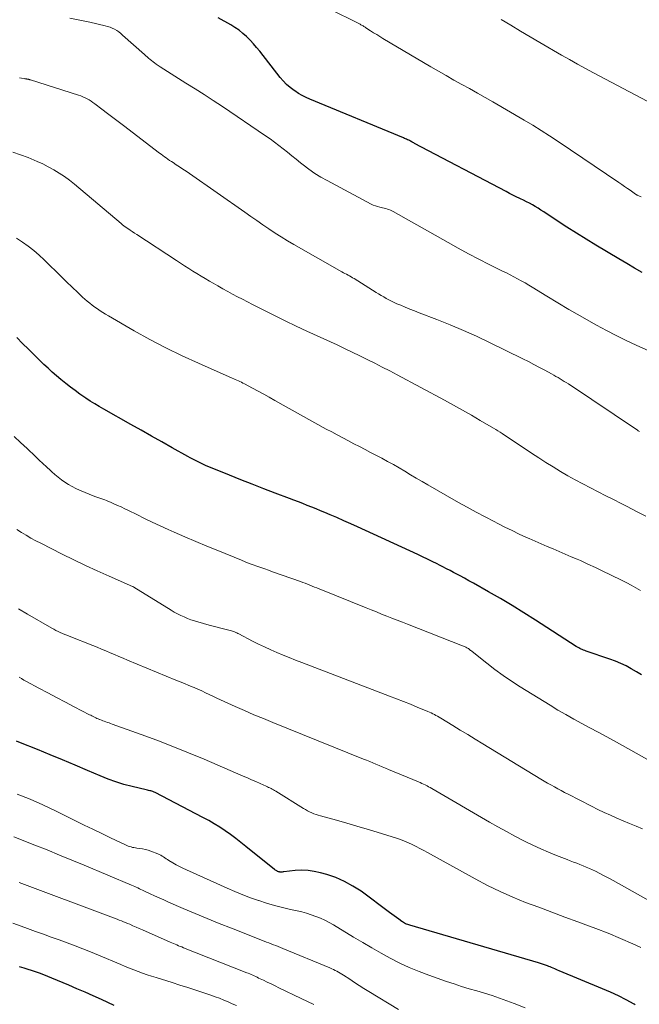
# Model space of a CAD drawing. Units: feet. Extents: x 1900000 to 1905032, y 504997 to 510007.
# Drawn here: x 1900605 to 1900693, y 505338 to 505476 of the extents above; entities that cross this region are included whole.
import ezdxf

# ---------------------------------------------------------------- set-up
doc = ezdxf.new("R2010")
doc.units = ezdxf.units.FT
doc.header["$LTSCALE"] = 100
doc.header["$MEASUREMENT"] = 0
doc.layers.add('CONTOUR INDEX', color=32, linetype='Continuous', lineweight=25)
doc.layers.add('CONTOUR INTERMEDIATE', color=40, linetype='Continuous', lineweight=15)

msp = doc.modelspace()

# ---------------------------------------------------------------- linework, layer by layer
at = {"layer": 'CONTOUR INDEX', "flags": 128}
for points, elevation in [([(1900692.98, 505440.81), (1900691.88, 505441.43), (1900690.79, 505442.07), (1900689.7, 505442.71), (1900686.44, 505444.65), (1900685.07, 505445.48), (1900683.7, 505446.33), (1900682.34, 505447.19), (1900681, 505448.08), (1900679.1, 505449.34), (1900678.71, 505449.59), (1900678.31, 505449.84), (1900677.91, 505450.08), (1900677.5, 505450.32), (1900677.09, 505450.55), (1900676.67, 505450.76), (1900676.25, 505450.97), (1900675.83, 505451.18), (1900675.71, 505451.23), (1900675.22, 505451.46), (1900674.74, 505451.7), (1900674.26, 505451.94), (1900673.79, 505452.19), (1900660.91, 505458.98), (1900660.79, 505459.04), (1900660.67, 505459.11), (1900660.55, 505459.17), (1900660.43, 505459.24), (1900660.31, 505459.3), (1900660.19, 505459.37), (1900660.07, 505459.43), (1900659.94, 505459.48), (1900659.9, 505459.5), (1900659.76, 505459.57), (1900659.61, 505459.63), (1900659.47, 505459.69), (1900659.32, 505459.76), (1900646.16, 505465.19), (1900645.6, 505465.44), (1900645.06, 505465.71), (1900644.54, 505466.02), (1900644.02, 505466.36), (1900643.91, 505466.43), (1900643.38, 505466.85), (1900642.87, 505467.29), (1900642.4, 505467.77), (1900641.96, 505468.28), (1900639.08, 505471.96), (1900638.64, 505472.49), (1900638.19, 505473.02), (1900637.71, 505473.52), (1900637.22, 505474.01), (1900636.7, 505474.47), (1900636.16, 505474.9), (1900635.59, 505475.3), (1900635, 505475.66), (1900633.2, 505476.68)], 1000), ([(1900612.4, 505424.66), (1900611.75, 505425.18), (1900611.06, 505425.74), (1900610.45, 505426.25), (1900609.85, 505426.77), (1900609.25, 505427.31), (1900608.67, 505427.85), (1900608.15, 505428.36), (1900607.32, 505429.17), (1900606.49, 505429.99), (1900605.67, 505430.81), (1900604.85, 505431.63)], 980), ([(1900692.88, 505384.14), (1900692.16, 505384.57), (1900691.44, 505385), (1900690.71, 505385.39), (1900689.96, 505385.75), (1900689.19, 505386.07), (1900688.41, 505386.36), (1900685.06, 505387.48), (1900684.88, 505387.55), (1900684.7, 505387.62), (1900684.53, 505387.69), (1900684.36, 505387.77), (1900684.19, 505387.86), (1900684.02, 505387.95), (1900683.85, 505388.04), (1900683.69, 505388.14), (1900677.93, 505391.85), (1900676.3, 505392.89), (1900674.65, 505393.9), (1900672.99, 505394.88), (1900671.31, 505395.85), (1900669.19, 505397.05), (1900668.56, 505397.4), (1900667.93, 505397.74), (1900667.3, 505398.08), (1900666.67, 505398.42), (1900666.39, 505398.57), (1900665.89, 505398.83), (1900665.4, 505399.09), (1900664.9, 505399.34), (1900664.4, 505399.6), (1900664.06, 505399.77), (1900663.38, 505400.11), (1900662.7, 505400.44), (1900662.02, 505400.76), (1900661.34, 505401.08), (1900652.86, 505404.98), (1900651.9, 505405.42), (1900650.93, 505405.85), (1900649.96, 505406.28), (1900648.98, 505406.69), (1900648.27, 505406.99), (1900647.64, 505407.25), (1900647.02, 505407.51), (1900646.4, 505407.76), (1900645.77, 505408.01), (1900645.14, 505408.25), (1900644.52, 505408.49), (1900643.89, 505408.74), (1900643.26, 505408.98), (1900641.27, 505409.73), (1900639.64, 505410.35), (1900638.02, 505410.98), (1900636.41, 505411.62), (1900634.8, 505412.27), (1900631.92, 505413.43), (1900631.54, 505413.59), (1900631.16, 505413.76), (1900630.78, 505413.94), (1900630.4, 505414.12), (1900630.03, 505414.31), (1900629.66, 505414.5), (1900629.29, 505414.7), (1900628.93, 505414.9), (1900626.74, 505416.13), (1900625.28, 505416.95), (1900623.82, 505417.77), (1900622.36, 505418.59), (1900620.9, 505419.41), (1900617.11, 505421.54), (1900616.47, 505421.91), (1900615.82, 505422.3), (1900615.19, 505422.7), (1900614.57, 505423.1), (1900614.43, 505423.2), (1900613.74, 505423.67), (1900613.06, 505424.16), (1900612.4, 505424.66)], 980), ([(1900691.98, 505337.67), (1900691.82, 505337.76), (1900690.73, 505338.36), (1900689.63, 505338.92), (1900688.51, 505339.44), (1900687.37, 505339.94), (1900681.26, 505342.48), (1900681.05, 505342.57), (1900680.85, 505342.66), (1900680.64, 505342.75), (1900680.43, 505342.84), (1900680.21, 505342.93), (1900680.01, 505343.01), (1900679.81, 505343.09), (1900679.61, 505343.17), (1900679.47, 505343.22), (1900679.33, 505343.27), (1900679.2, 505343.32), (1900679.06, 505343.36), (1900678.93, 505343.41), (1900678.79, 505343.45), (1900678.65, 505343.48), (1900678.51, 505343.53), (1900678.38, 505343.57), (1900660.23, 505348.88), (1900660.08, 505348.93), (1900659.93, 505348.98), (1900659.78, 505349.04), (1900659.63, 505349.1), (1900659.49, 505349.18), (1900659.34, 505349.25), (1900659.21, 505349.34), (1900659.08, 505349.43), (1900658.68, 505349.72), (1900658.36, 505349.96), (1900658.03, 505350.2), (1900657.7, 505350.44), (1900657.38, 505350.68), (1900653.35, 505353.66), (1900652.21, 505354.4), (1900651.04, 505355.06), (1900649.8, 505355.59), (1900648.52, 505356.03), (1900647.65, 505356.27), (1900646.77, 505356.47), (1900645.88, 505356.6), (1900644.98, 505356.62), (1900644.08, 505356.57), (1900642.47, 505356.39), (1900642.37, 505356.38), (1900642.26, 505356.37), (1900642.16, 505356.37), (1900642.06, 505356.37), (1900641.97, 505356.37), (1900641.91, 505356.37), (1900641.86, 505356.38), (1900641.8, 505356.39), (1900641.75, 505356.4), (1900641.7, 505356.42), (1900641.64, 505356.44), (1900641.59, 505356.46), (1900641.54, 505356.49), (1900641.47, 505356.53), (1900641.38, 505356.58), (1900641.3, 505356.63), (1900641.22, 505356.69), (1900641.14, 505356.75), (1900637.14, 505359.98), (1900636.42, 505360.55), (1900635.7, 505361.1), (1900634.96, 505361.65), (1900634.21, 505362.18), (1900633.45, 505362.69), (1900632.68, 505363.18), (1900631.89, 505363.63), (1900631.08, 505364.07), (1900624.33, 505367.56), (1900624.18, 505367.63), (1900624.03, 505367.69), (1900623.88, 505367.74), (1900623.72, 505367.79), (1900623.57, 505367.83), (1900623.41, 505367.87), (1900623.25, 505367.91), (1900623.09, 505367.95), (1900621.09, 505368.42), (1900619.95, 505368.72), (1900618.81, 505369.06), (1900617.7, 505369.46), (1900616.6, 505369.91), (1900614.8, 505370.68), (1900613.05, 505371.43), (1900611.29, 505372.17), (1900609.53, 505372.9), (1900607.76, 505373.62), (1900605.35, 505374.59), (1900604.79, 505374.82)], 960), ([(1900618.56, 505337.59), (1900616.78, 505338.4), (1900615.63, 505338.92), (1900614.48, 505339.44), (1900613.32, 505339.94), (1900612.16, 505340.44), (1900609.79, 505341.44), (1900609.22, 505341.68), (1900608.64, 505341.9), (1900608.05, 505342.11), (1900607.46, 505342.31), (1900605.9, 505342.82), (1900605.22, 505343.03)], 940)]:
    msp.add_lwpolyline(points, dxfattribs=dict(at, elevation=elevation))
at = {"layer": 'CONTOUR INTERMEDIATE', "flags": 128}
for points, elevation in [([(1900692.82, 505451.46), (1900692.25, 505451.71), (1900692.23, 505451.72), (1900692.21, 505451.73), (1900692.19, 505451.74), (1900692.17, 505451.75), (1900692.1, 505451.79), (1900692.08, 505451.8), (1900692.06, 505451.82), (1900692.04, 505451.83), (1900692.03, 505451.84), (1900691.28, 505452.37), (1900690.88, 505452.64), (1900690.49, 505452.92), (1900690.09, 505453.19), (1900689.7, 505453.46), (1900681.11, 505459.26), (1900679.93, 505460.04), (1900678.75, 505460.8), (1900677.55, 505461.53), (1900676.34, 505462.25), (1900671.93, 505464.82), (1900670.84, 505465.45), (1900669.75, 505466.07), (1900668.65, 505466.69), (1900667.55, 505467.29), (1900666.45, 505467.9), (1900665.35, 505468.52), (1900664.26, 505469.14), (1900663.18, 505469.78), (1900656.44, 505473.76), (1900656, 505474.02), (1900655.56, 505474.29), (1900655.13, 505474.56), (1900654.7, 505474.84), (1900654.03, 505475.27), (1900653.93, 505475.34), (1900653.84, 505475.4), (1900653.74, 505475.46), (1900653.64, 505475.52), (1900653.54, 505475.58), (1900653.44, 505475.64), (1900653.33, 505475.69), (1900653.23, 505475.75), (1900648.67, 505478.04)], 1004), ([(1900693.91, 505429.77), (1900692.12, 505430.57), (1900690.71, 505431.23), (1900689.31, 505431.91), (1900687.93, 505432.62), (1900686.55, 505433.37), (1900685.78, 505433.8), (1900684.21, 505434.69), (1900682.64, 505435.59), (1900681.09, 505436.52), (1900679.55, 505437.45), (1900677.49, 505438.72), (1900676.98, 505439.03), (1900676.46, 505439.33), (1900675.94, 505439.62), (1900675.42, 505439.91), (1900674.9, 505440.18), (1900674.37, 505440.46), (1900673.84, 505440.73), (1900673.31, 505441), (1900671.43, 505441.93), (1900669.96, 505442.68), (1900668.5, 505443.44), (1900667.06, 505444.22), (1900665.62, 505445.02), (1900657.89, 505449.38), (1900657.69, 505449.48), (1900657.49, 505449.58), (1900657.28, 505449.66), (1900657.06, 505449.73), (1900656.85, 505449.8), (1900656.63, 505449.86), (1900656.4, 505449.91), (1900656.18, 505449.96), (1900655.99, 505450), (1900655.68, 505450.07), (1900655.37, 505450.17), (1900655.07, 505450.29), (1900654.78, 505450.43), (1900648.56, 505453.73), (1900647.68, 505454.23), (1900646.82, 505454.76), (1900645.99, 505455.34), (1900645.19, 505455.95), (1900644.81, 505456.25), (1900644.21, 505456.74), (1900643.61, 505457.23), (1900643, 505457.72), (1900642.4, 505458.2), (1900641.79, 505458.68), (1900641.17, 505459.15), (1900640.54, 505459.6), (1900639.9, 505460.04), (1900633.81, 505464.16), (1900632.53, 505465.01), (1900631.25, 505465.85), (1900629.96, 505466.67), (1900628.67, 505467.48), (1900627.1, 505468.45), (1900626.58, 505468.77), (1900626.07, 505469.1), (1900625.56, 505469.43), (1900625.05, 505469.77), (1900624.48, 505470.15), (1900624.26, 505470.31), (1900624.04, 505470.46), (1900623.83, 505470.63), (1900623.62, 505470.8), (1900623.42, 505470.98), (1900623.22, 505471.15), (1900623.02, 505471.33), (1900622.82, 505471.51), (1900619.76, 505474.24), (1900619.49, 505474.46), (1900619.21, 505474.68), (1900618.92, 505474.87), (1900618.62, 505475.05), (1900618.3, 505475.2), (1900617.98, 505475.34), (1900617.65, 505475.45), (1900617.31, 505475.55), (1900615.16, 505476.04), (1900613.73, 505476.33), (1900612.3, 505476.59)], 996), ([(1900693.65, 505464.93), (1900686.13, 505468.9), (1900684.99, 505469.52), (1900683.86, 505470.14), (1900682.73, 505470.78), (1900681.61, 505471.42), (1900678.55, 505473.2), (1900677.19, 505474), (1900675.83, 505474.8), (1900674.47, 505475.61), (1900673.12, 505476.41)], 1008), ([(1900692.6, 505418.41), (1900692.51, 505418.47), (1900692.42, 505418.52), (1900692.33, 505418.58), (1900682.57, 505425.1), (1900682.28, 505425.29), (1900681.99, 505425.47), (1900681.7, 505425.65), (1900681.41, 505425.83), (1900681.11, 505426), (1900680.81, 505426.17), (1900680.51, 505426.34), (1900680.21, 505426.51), (1900679.27, 505427.03), (1900678.5, 505427.44), (1900677.72, 505427.85), (1900676.94, 505428.25), (1900676.15, 505428.64), (1900671.45, 505430.94), (1900669.62, 505431.81), (1900667.78, 505432.64), (1900665.91, 505433.43), (1900664.03, 505434.18), (1900661.56, 505435.14), (1900660.9, 505435.39), (1900660.25, 505435.65), (1900659.59, 505435.91), (1900658.94, 505436.18), (1900658.42, 505436.39), (1900658.03, 505436.56), (1900657.65, 505436.74), (1900657.28, 505436.93), (1900656.91, 505437.14), (1900656.55, 505437.35), (1900656.19, 505437.57), (1900655.83, 505437.78), (1900655.47, 505438), (1900652.37, 505439.94), (1900652.16, 505440.06), (1900651.95, 505440.19), (1900651.73, 505440.31), (1900651.52, 505440.42), (1900651.3, 505440.54), (1900651.08, 505440.65), (1900650.87, 505440.77), (1900650.66, 505440.89), (1900643.87, 505444.74), (1900642.98, 505445.27), (1900642.1, 505445.8), (1900641.23, 505446.36), (1900640.37, 505446.93), (1900639.51, 505447.52), (1900638.66, 505448.11), (1900637.81, 505448.7), (1900636.96, 505449.29), (1900629.16, 505454.73), (1900628.7, 505455.05), (1900628.24, 505455.36), (1900627.78, 505455.67), (1900627.31, 505455.98), (1900626.87, 505456.27), (1900626.63, 505456.43), (1900626.38, 505456.59), (1900626.14, 505456.76), (1900625.9, 505456.93), (1900625.67, 505457.1), (1900625.43, 505457.27), (1900625.2, 505457.44), (1900624.96, 505457.62), (1900619.89, 505461.48), (1900619.13, 505462.06), (1900618.37, 505462.63), (1900617.61, 505463.21), (1900616.85, 505463.79), (1900615.85, 505464.54), (1900615.58, 505464.73), (1900615.31, 505464.92), (1900615.04, 505465.09), (1900614.75, 505465.25), (1900614.46, 505465.4), (1900614.17, 505465.54), (1900613.87, 505465.66), (1900613.56, 505465.76), (1900606.76, 505467.93), (1900606.69, 505467.95), (1900606.63, 505467.97), (1900606.56, 505467.99), (1900606.49, 505468), (1900606.42, 505468.02), (1900606.35, 505468.03), (1900606.28, 505468.04), (1900606.21, 505468.05), (1900606.19, 505468.06), (1900606.11, 505468.07), (1900606.04, 505468.08), (1900605.96, 505468.09), (1900605.88, 505468.1), (1900605.5, 505468.17), (1900605.23, 505468.21)], 992), ([(1900693.48, 505406.48), (1900692.17, 505407.16), (1900690.86, 505407.83), (1900689.99, 505408.27), (1900688.91, 505408.82), (1900687.83, 505409.36), (1900686.76, 505409.91), (1900685.68, 505410.46), (1900684.6, 505411.02), (1900683.54, 505411.59), (1900682.49, 505412.18), (1900681.46, 505412.79), (1900680.43, 505413.42), (1900679.41, 505414.06), (1900678.4, 505414.71), (1900677.39, 505415.37), (1900673.25, 505418.11), (1900672.95, 505418.31), (1900672.64, 505418.5), (1900672.34, 505418.69), (1900672.03, 505418.87), (1900670.16, 505419.97), (1900668.9, 505420.69), (1900667.65, 505421.41), (1900666.39, 505422.11), (1900665.12, 505422.8), (1900658.44, 505426.39), (1900657.39, 505426.94), (1900656.35, 505427.49), (1900655.29, 505428.03), (1900654.24, 505428.55), (1900653.17, 505429.07), (1900652.11, 505429.59), (1900651.04, 505430.09), (1900649.97, 505430.59), (1900645.73, 505432.54), (1900644.2, 505433.26), (1900642.68, 505433.99), (1900641.16, 505434.73), (1900639.65, 505435.48), (1900638.05, 505436.3), (1900637.35, 505436.66), (1900636.65, 505437.02), (1900635.95, 505437.39), (1900635.26, 505437.76), (1900634.57, 505438.14), (1900633.88, 505438.52), (1900633.19, 505438.9), (1900632.51, 505439.29), (1900632, 505439.58), (1900631.41, 505439.93), (1900630.82, 505440.28), (1900630.23, 505440.64), (1900629.65, 505441), (1900629.07, 505441.37), (1900628.5, 505441.75), (1900627.92, 505442.12), (1900627.34, 505442.49), (1900621.75, 505446.16), (1900621.43, 505446.36), (1900621.12, 505446.57), (1900620.8, 505446.78), (1900620.49, 505446.99), (1900619.98, 505447.33), (1900619.92, 505447.37), (1900619.86, 505447.41), (1900619.81, 505447.46), (1900619.75, 505447.5), (1900619.7, 505447.55), (1900619.64, 505447.59), (1900619.59, 505447.64), (1900619.54, 505447.68), (1900612.97, 505453.22), (1900612.28, 505453.78), (1900611.57, 505454.3), (1900610.83, 505454.79), (1900610.07, 505455.25), (1900609.29, 505455.68), (1900608.5, 505456.08), (1900607.7, 505456.45), (1900606.88, 505456.79), (1900606.43, 505456.97), (1900605.37, 505457.36), (1900604.31, 505457.73)], 988), ([(1900692.71, 505396), (1900692.08, 505396.38), (1900691.44, 505396.75), (1900690.79, 505397.1), (1900690.13, 505397.43), (1900688.49, 505398.24), (1900687.44, 505398.75), (1900686.38, 505399.25), (1900685.32, 505399.74), (1900684.26, 505400.22), (1900683.81, 505400.41), (1900682.97, 505400.78), (1900682.12, 505401.15), (1900681.27, 505401.51), (1900680.42, 505401.87), (1900679.57, 505402.22), (1900678.72, 505402.58), (1900677.88, 505402.96), (1900677.04, 505403.33), (1900676.67, 505403.5), (1900675.65, 505403.97), (1900674.63, 505404.45), (1900673.63, 505404.95), (1900672.62, 505405.45), (1900672.09, 505405.72), (1900670.83, 505406.38), (1900669.58, 505407.05), (1900668.33, 505407.73), (1900667.09, 505408.43), (1900662.76, 505410.9), (1900661.95, 505411.37), (1900661.14, 505411.84), (1900660.34, 505412.32), (1900659.54, 505412.8), (1900658.73, 505413.28), (1900657.92, 505413.75), (1900657.1, 505414.2), (1900656.28, 505414.65), (1900654.71, 505415.47), (1900653.93, 505415.88), (1900653.14, 505416.29), (1900652.36, 505416.69), (1900651.57, 505417.1), (1900650.79, 505417.5), (1900650.01, 505417.92), (1900649.23, 505418.34), (1900648.45, 505418.76), (1900641.21, 505422.79), (1900640.43, 505423.22), (1900639.65, 505423.65), (1900638.87, 505424.08), (1900638.08, 505424.5), (1900636.93, 505425.12), (1900636.72, 505425.23), (1900636.51, 505425.34), (1900636.29, 505425.44), (1900636.08, 505425.54), (1900635.86, 505425.64), (1900635.64, 505425.74), (1900635.42, 505425.84), (1900635.2, 505425.94), (1900630.47, 505428.01), (1900628.15, 505429.07), (1900625.86, 505430.18), (1900623.61, 505431.37), (1900621.38, 505432.6), (1900617.75, 505434.69), (1900617.35, 505434.92), (1900616.97, 505435.16), (1900616.59, 505435.41), (1900616.21, 505435.66), (1900615.84, 505435.93), (1900615.48, 505436.19), (1900615.12, 505436.47), (1900614.77, 505436.75), (1900614.43, 505437.05), (1900614.09, 505437.34), (1900613.76, 505437.65), (1900613.43, 505437.96), (1900611.85, 505439.5), (1900611.09, 505440.25), (1900610.33, 505440.99), (1900609.57, 505441.73), (1900608.81, 505442.47), (1900608.72, 505442.56), (1900607.99, 505443.23), (1900607.24, 505443.88), (1900606.45, 505444.49), (1900605.65, 505445.08), (1900604.81, 505445.61)], 984), ([(1900695.24, 505371.37), (1900689.01, 505374.85), (1900687.88, 505375.47), (1900686.75, 505376.09), (1900685.61, 505376.7), (1900684.47, 505377.3), (1900683.34, 505377.91), (1900682.21, 505378.54), (1900681.1, 505379.18), (1900679.99, 505379.85), (1900675.76, 505382.45), (1900674.55, 505383.24), (1900673.36, 505384.04), (1900672.2, 505384.9), (1900671.06, 505385.78), (1900669.01, 505387.43), (1900668.91, 505387.51), (1900668.8, 505387.59), (1900668.7, 505387.67), (1900668.59, 505387.75), (1900668.48, 505387.83), (1900668.37, 505387.9), (1900668.25, 505387.96), (1900668.14, 505388.02), (1900668.02, 505388.08), (1900667.9, 505388.14), (1900667.78, 505388.19), (1900667.65, 505388.24), (1900659.91, 505391.26), (1900659.18, 505391.55), (1900658.45, 505391.84), (1900657.71, 505392.12), (1900656.98, 505392.41), (1900656.25, 505392.7), (1900655.52, 505393), (1900654.79, 505393.29), (1900654.06, 505393.58), (1900647.47, 505396.24), (1900647.14, 505396.37), (1900646.8, 505396.5), (1900646.47, 505396.64), (1900646.14, 505396.77), (1900645.81, 505396.9), (1900645.47, 505397.03), (1900645.14, 505397.15), (1900644.8, 505397.28), (1900640.88, 505398.66), (1900640.33, 505398.86), (1900639.78, 505399.05), (1900639.23, 505399.25), (1900638.68, 505399.44), (1900638.13, 505399.64), (1900637.58, 505399.84), (1900637.04, 505400.05), (1900636.5, 505400.27), (1900633.18, 505401.63), (1900631.63, 505402.27), (1900630.08, 505402.92), (1900628.54, 505403.58), (1900627, 505404.25), (1900626.16, 505404.62), (1900625.05, 505405.12), (1900623.94, 505405.63), (1900622.84, 505406.16), (1900621.75, 505406.7), (1900620.57, 505407.29), (1900620.06, 505407.54), (1900619.56, 505407.78), (1900619.05, 505408.01), (1900618.54, 505408.24), (1900618.05, 505408.46), (1900617.78, 505408.57), (1900617.5, 505408.67), (1900617.23, 505408.77), (1900616.95, 505408.86), (1900616.67, 505408.95), (1900616.39, 505409.05), (1900616.11, 505409.15), (1900615.84, 505409.26), (1900613.7, 505410.15), (1900613.16, 505410.4), (1900612.63, 505410.66), (1900612.12, 505410.96), (1900611.62, 505411.28), (1900611.14, 505411.62), (1900610.66, 505411.98), (1900610.21, 505412.36), (1900609.76, 505412.75), (1900609.58, 505412.92), (1900609.05, 505413.41), (1900608.52, 505413.9), (1900608, 505414.39), (1900607.48, 505414.88), (1900606.3, 505416), (1900605.39, 505416.87), (1900604.47, 505417.72)], 976), ([(1900693.01, 505362.47), (1900692.1, 505362.84), (1900691.19, 505363.21), (1900690.29, 505363.59), (1900689.39, 505363.97), (1900688.5, 505364.36), (1900687.61, 505364.77), (1900686.73, 505365.19), (1900685.85, 505365.63), (1900682.52, 505367.34), (1900682.03, 505367.59), (1900681.55, 505367.84), (1900681.07, 505368.1), (1900680.6, 505368.36), (1900680.12, 505368.63), (1900679.65, 505368.9), (1900679.18, 505369.18), (1900678.71, 505369.46), (1900670.51, 505374.43), (1900669.45, 505375.07), (1900668.39, 505375.72), (1900667.33, 505376.36), (1900666.27, 505377.01), (1900664.59, 505378.03), (1900664.37, 505378.17), (1900664.14, 505378.3), (1900663.91, 505378.42), (1900663.69, 505378.55), (1900663.45, 505378.66), (1900663.22, 505378.78), (1900662.99, 505378.88), (1900662.75, 505378.99), (1900661.28, 505379.6), (1900660.3, 505380), (1900659.33, 505380.4), (1900658.35, 505380.78), (1900657.36, 505381.16), (1900645, 505385.88), (1900644.12, 505386.22), (1900643.24, 505386.57), (1900642.36, 505386.93), (1900641.49, 505387.29), (1900640.63, 505387.67), (1900639.77, 505388.07), (1900638.92, 505388.48), (1900638.08, 505388.9), (1900636.13, 505389.91), (1900635.98, 505389.98), (1900635.84, 505390.05), (1900635.69, 505390.12), (1900635.54, 505390.18), (1900635.39, 505390.23), (1900635.23, 505390.29), (1900635.08, 505390.33), (1900634.92, 505390.37), (1900634.15, 505390.56), (1900633.6, 505390.7), (1900633.06, 505390.84), (1900632.52, 505390.99), (1900631.97, 505391.14), (1900630.37, 505391.59), (1900629.88, 505391.74), (1900629.38, 505391.91), (1900628.9, 505392.09), (1900628.42, 505392.29), (1900627.95, 505392.51), (1900627.49, 505392.74), (1900627.03, 505392.99), (1900626.59, 505393.26), (1900621.34, 505396.49), (1900621.22, 505396.56), (1900621.18, 505396.58), (1900621.16, 505396.59), (1900617.85, 505398.03), (1900616.19, 505398.77), (1900614.53, 505399.53), (1900612.89, 505400.32), (1900611.25, 505401.13), (1900608.21, 505402.67), (1900607.52, 505403.03), (1900606.84, 505403.4), (1900606.16, 505403.8), (1900605.5, 505404.2), (1900604.85, 505404.62)], 972), ([(1900694.64, 505351.92), (1900688.87, 505355.17), (1900688.26, 505355.51), (1900687.63, 505355.84), (1900687.01, 505356.16), (1900686.37, 505356.48), (1900685.98, 505356.67), (1900685.54, 505356.87), (1900685.09, 505357.07), (1900684.64, 505357.26), (1900684.19, 505357.43), (1900683.74, 505357.61), (1900683.29, 505357.78), (1900682.83, 505357.96), (1900682.38, 505358.14), (1900680.89, 505358.72), (1900679.77, 505359.18), (1900678.67, 505359.65), (1900677.57, 505360.16), (1900676.49, 505360.68), (1900676.22, 505360.81), (1900675.02, 505361.43), (1900673.83, 505362.07), (1900672.64, 505362.72), (1900671.47, 505363.39), (1900663.34, 505368.13), (1900663.11, 505368.26), (1900662.88, 505368.39), (1900662.65, 505368.51), (1900662.41, 505368.63), (1900662.17, 505368.74), (1900661.93, 505368.85), (1900661.69, 505368.96), (1900661.45, 505369.06), (1900657.23, 505370.81), (1900656.79, 505370.99), (1900656.35, 505371.18), (1900655.9, 505371.37), (1900655.46, 505371.56), (1900655.02, 505371.74), (1900654.57, 505371.93), (1900654.13, 505372.11), (1900653.68, 505372.29), (1900640.92, 505377.42), (1900639.59, 505377.97), (1900638.27, 505378.52), (1900636.95, 505379.1), (1900635.64, 505379.68), (1900634.08, 505380.38), (1900633.55, 505380.62), (1900633.02, 505380.87), (1900632.49, 505381.12), (1900631.96, 505381.37), (1900631.43, 505381.63), (1900630.9, 505381.87), (1900630.37, 505382.11), (1900629.83, 505382.34), (1900629.69, 505382.4), (1900629.09, 505382.65), (1900628.48, 505382.9), (1900627.87, 505383.15), (1900627.26, 505383.41), (1900620.44, 505386.23), (1900619.83, 505386.48), (1900619.22, 505386.74), (1900618.61, 505387), (1900618.01, 505387.26), (1900617.4, 505387.53), (1900616.8, 505387.78), (1900616.19, 505388.03), (1900615.57, 505388.28), (1900612.23, 505389.59), (1900611.91, 505389.71), (1900611.6, 505389.84), (1900611.29, 505389.97), (1900610.98, 505390.11), (1900610.67, 505390.25), (1900610.37, 505390.4), (1900610.07, 505390.56), (1900609.77, 505390.72), (1900606.36, 505392.7), (1900605.08, 505393.45)], 968), ([(1900692.77, 505345.76), (1900691.66, 505346.26), (1900689.93, 505347.02), (1900688.19, 505347.75), (1900686.43, 505348.44), (1900684.66, 505349.1), (1900683.92, 505349.37), (1900682.07, 505350.04), (1900680.23, 505350.72), (1900678.39, 505351.41), (1900676.55, 505352.1), (1900674.73, 505352.84), (1900672.94, 505353.63), (1900671.18, 505354.49), (1900669.44, 505355.41), (1900662.73, 505359.13), (1900662.2, 505359.42), (1900661.66, 505359.71), (1900661.12, 505359.98), (1900660.58, 505360.25), (1900660.03, 505360.5), (1900659.47, 505360.74), (1900658.91, 505360.95), (1900658.33, 505361.14), (1900655.63, 505361.98), (1900654.2, 505362.42), (1900652.77, 505362.85), (1900651.33, 505363.26), (1900649.89, 505363.66), (1900647.64, 505364.28), (1900647.33, 505364.37), (1900647.01, 505364.48), (1900646.7, 505364.59), (1900646.4, 505364.71), (1900646.1, 505364.85), (1900645.8, 505365), (1900645.51, 505365.16), (1900645.23, 505365.32), (1900641.34, 505367.76), (1900641.18, 505367.86), (1900641.01, 505367.95), (1900640.84, 505368.05), (1900640.67, 505368.14), (1900640.5, 505368.22), (1900640.32, 505368.3), (1900640.15, 505368.39), (1900639.97, 505368.47), (1900639.13, 505368.84), (1900638.53, 505369.1), (1900637.93, 505369.36), (1900637.34, 505369.62), (1900636.74, 505369.88), (1900631.24, 505372.25), (1900629.04, 505373.17), (1900626.83, 505374.07), (1900624.6, 505374.93), (1900622.35, 505375.75), (1900618.3, 505377.21), (1900618.07, 505377.29), (1900617.85, 505377.37), (1900617.63, 505377.45), (1900617.41, 505377.52), (1900617.38, 505377.53), (1900617.17, 505377.6), (1900616.96, 505377.68), (1900616.76, 505377.75), (1900616.55, 505377.84), (1900616.5, 505377.86), (1900616.32, 505377.93), (1900616.14, 505378.01), (1900615.96, 505378.09), (1900615.78, 505378.17), (1900615.61, 505378.26), (1900615.44, 505378.35), (1900615.26, 505378.44), (1900615.09, 505378.53), (1900612.94, 505379.64), (1900611.7, 505380.29), (1900610.45, 505380.94), (1900609.21, 505381.6), (1900607.97, 505382.26), (1900606.21, 505383.21), (1900605.85, 505383.4), (1900605.5, 505383.61), (1900605.16, 505383.82)], 964), ([(1900676.48, 505337.23), (1900674.94, 505337.85), (1900673.91, 505338.24), (1900672.86, 505338.63), (1900671.81, 505338.99), (1900670.74, 505339.32), (1900669.67, 505339.64), (1900668.6, 505339.94), (1900667.53, 505340.26), (1900666.46, 505340.61), (1900665.41, 505340.96), (1900662.92, 505341.83), (1900661.53, 505342.35), (1900660.15, 505342.92), (1900658.81, 505343.56), (1900657.48, 505344.24), (1900656.17, 505344.96), (1900654.88, 505345.69), (1900653.59, 505346.44), (1900652.31, 505347.2), (1900649.47, 505348.92), (1900648.87, 505349.26), (1900648.26, 505349.58), (1900647.63, 505349.87), (1900646.98, 505350.13), (1900646.33, 505350.36), (1900645.67, 505350.57), (1900645, 505350.75), (1900644.33, 505350.92), (1900643.42, 505351.12), (1900642.29, 505351.39), (1900641.16, 505351.68), (1900640.05, 505352.01), (1900638.94, 505352.36), (1900638.9, 505352.37), (1900637.79, 505352.76), (1900636.68, 505353.17), (1900635.59, 505353.62), (1900634.5, 505354.09), (1900628.74, 505356.67), (1900628.25, 505356.9), (1900627.76, 505357.14), (1900627.28, 505357.41), (1900626.81, 505357.68), (1900626.26, 505358.01), (1900626.07, 505358.13), (1900625.88, 505358.25), (1900625.69, 505358.37), (1900625.51, 505358.5), (1900625.32, 505358.62), (1900625.13, 505358.73), (1900624.93, 505358.83), (1900624.72, 505358.92), (1900623.74, 505359.3), (1900623.36, 505359.43), (1900622.97, 505359.54), (1900622.57, 505359.63), (1900622.17, 505359.69), (1900621.77, 505359.74), (1900621.57, 505359.77), (1900621.36, 505359.81), (1900621.16, 505359.85), (1900620.96, 505359.9), (1900620.76, 505359.96), (1900620.56, 505360.03), (1900620.37, 505360.11), (1900620.18, 505360.19), (1900618.07, 505361.2), (1900616.82, 505361.79), (1900615.58, 505362.39), (1900614.34, 505362.99), (1900613.1, 505363.6), (1900610.29, 505364.99), (1900608.51, 505365.82), (1900606.71, 505366.62), (1900604.88, 505367.36)], 956), ([(1900658.61, 505337), (1900654.44, 505339.57), (1900653.77, 505339.99), (1900653.1, 505340.41), (1900652.43, 505340.84), (1900651.77, 505341.27), (1900650.9, 505341.83), (1900650.67, 505341.97), (1900650.43, 505342.12), (1900650.2, 505342.26), (1900649.96, 505342.39), (1900649.71, 505342.52), (1900649.47, 505342.64), (1900649.22, 505342.76), (1900648.97, 505342.87), (1900642.33, 505345.62), (1900642, 505345.75), (1900641.68, 505345.88), (1900641.35, 505346.01), (1900641.02, 505346.13), (1900640.69, 505346.25), (1900640.36, 505346.38), (1900640.03, 505346.51), (1900639.71, 505346.63), (1900635.09, 505348.45), (1900633.38, 505349.13), (1900631.68, 505349.82), (1900629.98, 505350.54), (1900628.29, 505351.26), (1900626.22, 505352.15), (1900625.57, 505352.44), (1900624.92, 505352.73), (1900624.27, 505353.03), (1900623.63, 505353.32), (1900622.77, 505353.72), (1900622.56, 505353.83), (1900622.34, 505353.93), (1900622.12, 505354.03), (1900621.9, 505354.13), (1900621.68, 505354.23), (1900621.46, 505354.33), (1900621.24, 505354.43), (1900621.01, 505354.52), (1900614.34, 505357.34), (1900612.61, 505358.06), (1900610.88, 505358.77), (1900609.14, 505359.48), (1900607.4, 505360.17), (1900604.43, 505361.35)], 952), ([(1900646.7, 505337.71), (1900644.91, 505338.58), (1900641.78, 505340.08), (1900641.24, 505340.35), (1900640.69, 505340.61), (1900640.14, 505340.87), (1900639.6, 505341.13), (1900638.92, 505341.45), (1900638.71, 505341.55), (1900638.51, 505341.65), (1900638.3, 505341.74), (1900638.09, 505341.84), (1900637.88, 505341.93), (1900637.67, 505342.02), (1900637.46, 505342.11), (1900637.25, 505342.2), (1900628.35, 505345.72), (1900628.11, 505345.82), (1900627.88, 505345.91), (1900627.64, 505346), (1900627.41, 505346.1), (1900627.18, 505346.2), (1900626.95, 505346.29), (1900626.71, 505346.39), (1900626.48, 505346.49), (1900622.55, 505348.24), (1900622.11, 505348.44), (1900621.66, 505348.63), (1900621.22, 505348.82), (1900620.77, 505349.01), (1900620.46, 505349.14), (1900620.17, 505349.26), (1900619.87, 505349.38), (1900619.58, 505349.5), (1900619.28, 505349.61), (1900618.99, 505349.72), (1900618.69, 505349.84), (1900618.39, 505349.95), (1900618.1, 505350.06), (1900605.2, 505354.92)], 948), ([(1900635.8, 505337.56), (1900635.21, 505337.83), (1900634.62, 505338.1), (1900634.02, 505338.35), (1900633.42, 505338.59), (1900632.81, 505338.82), (1900632.19, 505339.03), (1900631.2, 505339.37), (1900630.08, 505339.74), (1900628.96, 505340.11), (1900627.84, 505340.46), (1900626.72, 505340.81), (1900624.47, 505341.5), (1900623.84, 505341.7), (1900623.21, 505341.91), (1900622.58, 505342.13), (1900621.96, 505342.36), (1900621.34, 505342.6), (1900620.72, 505342.84), (1900620.1, 505343.09), (1900619.49, 505343.35), (1900616.35, 505344.67), (1900615.25, 505345.12), (1900614.15, 505345.57), (1900613.05, 505345.99), (1900611.93, 505346.4), (1900610.82, 505346.81), (1900609.7, 505347.21), (1900608.59, 505347.61), (1900607.47, 505348.01), (1900606, 505348.54), (1900604.27, 505349.18)], 944)]:
    msp.add_lwpolyline(points, dxfattribs=dict(at, elevation=elevation))

doc.saveas('drawing.dxf')
